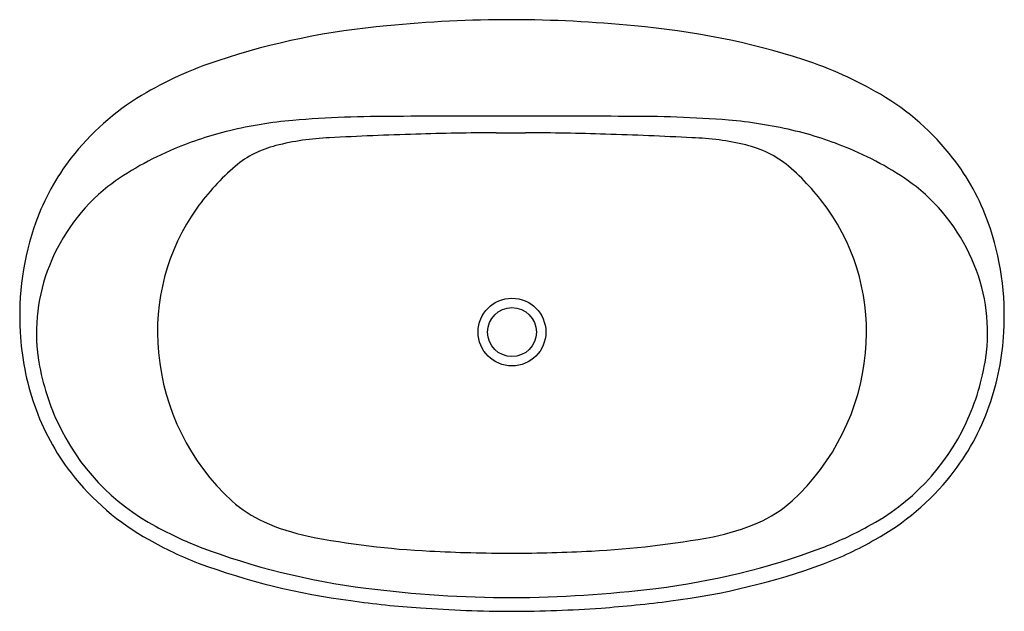
# Model space of a CAD drawing. Units: inches. Extents: x 4771.8 to 4831.7, y 109.9 to 145.9.
import ezdxf

# ---------------------------------------------------------------- set-up
doc = ezdxf.new("R2010")
doc.units = ezdxf.units.IN
doc.header["$LTSCALE"] = 0.64311
doc.header["$MEASUREMENT"] = 0
doc.layers.get('0').update_dxf_attribs({"color": 255, "linetype": 'CONTINUOUS'})
doc.layers.get('Defpoints').update_dxf_attribs({"linetype": 'CONTINUOUS'})
doc.styles.get("Standard").update_dxf_attribs({"font": 'txt', "width": 0.8})

msp = doc.modelspace()

# ---------------------------------------------------------------- linework, layer by layer
for radius in [2.06, 1.489]:
    msp.add_circle((4801.748, 126.879), radius)
for centre, radius, start, end in [((4801.67, 70.649), 75.231, 89.94077, 95.74646), ((4801.67, 70.649), 75.231, 84.25354, 89.94077), ((4798.021, 100.466), 45.203, 94.92848, 108.28112), ((4805.295, 99.25), 46.417, 72.16156, 85.17124), ((4791.014, 121.592), 22.946, 108.21438, 120.95959), ((4811.997, 120.526), 24.112, 59.69454, 71.8324), ((4787.242, 127.881), 15.612, 120.96264, 142.15002), ((4816.192, 127.816), 15.701, 37.9007, 59.48918), ((4790.914, 112.354), 27.517, 95.21562, 103.34042), ((4794.417, 65.868), 74.132, 89.77853, 94.64567), ((4802.066, -2017.355), 2157.368, 90.008446, 90.195537), ((4801.244, -2028.868), 2168.881, 89.804712, 89.9867), ((4809.094, 65.818), 74.183, 85.48862, 90.353), ((4812.525, 112.026), 27.849, 77.01242, 85.04728), ((4789.589, 118.247), 21.478, 103.52787, 113.00691), ((4801.462, -33.125), 172.13, 90.22688, 91.84998), ((4799.117, 2653.724), 2514.721, 270.0379, 270.059949), ((4802.797, 771.075), 632.072, 269.904895, 269.978518), ((4801.879, -33.125), 172.13, 88.15002, 89.77312), ((4814.075, 118.758), 20.941, 66.86945, 77.00626), ((4791.329, 122.651), 16.063, 92.4473, 104.24106), ((4802.749, -92.231), 231.247, 91.69605, 93.00094), ((4800.591, -92.231), 231.247, 86.99906, 88.30395), ((4812.204, 122.596), 16.111, 76.46837, 88.24405), ((4788.208, 120.914), 18.484, 112.29813, 126.70464), ((4788.889, 132.185), 6.222, 104.06588, 129.69218), ((4814.509, 132.01), 6.419, 50.63651, 76.81083), ((4815.289, 120.916), 18.482, 53.29432, 67.70279), ((4786.544, 128.529), 14.663, 142.47499, 159.88825), ((4816.997, 128.554), 14.613, 20.00102, 37.5556), ((4794.601, 125.743), 14.829, 130.77462, 144.19925), ((4808.895, 125.743), 14.829, 35.80076, 49.22534), ((4784.475, 126.597), 11.704, 128.68435, 158.34058), ((4819.02, 126.597), 11.704, 21.94395, 51.31592), ((4793.104, 126.914), 12.93, 144.52892, 185.68088), ((4810.371, 126.908), 12.951, 354.28758, 35.43674), ((4788.689, 127.897), 16.896, 160.37683, 183.45452), ((4814.955, 127.918), 16.749, 356.45523, 19.65386), ((4783.737, 126.849), 10.925, 158.14292, 188.12455), ((4819.739, 126.847), 10.944, 351.89969, 22.13223), ((4787.702, 127.668), 15.898, 182.84676, 199.20492), ((4815.856, 127.656), 15.835, 340.57343, 357.19986), ((4787.238, 127.463), 14.477, 188.56952, 204.69093), ((4794.156, 126.911), 13.977, 185.24308, 227.46903), ((4809.333, 126.915), 13.985, 312.54287, 354.68413), ((4816.263, 127.462), 14.472, 335.04421, 351.43145), ((4786.573, 127.268), 14.701, 199.17948, 217.55584), ((4816.909, 127.275), 14.715, 321.77158, 340.60907), ((4786.52, 127.138), 13.69, 204.71084, 242.05977), ((4816.943, 127.169), 13.732, 298.00047, 334.95518), ((4787.225, 127.898), 15.602, 217.9309, 240.97141), ((4816.263, 127.911), 15.616, 299.02972, 321.40676), ((4789.77, 122.226), 7.56, 227.96051, 245.77644), ((4813.645, 122.341), 7.7, 293.36139, 311.91059), ((4790.929, 134.793), 22.52, 241.27607, 248.74886), ((4792.083, 127.441), 13.265, 245.90581, 258.11987), ((4811.247, 127.962), 13.81, 281.4771, 293.25027), ((4811.963, 136.081), 23.94, 291.13354, 298.50935), ((4799.314, 165.431), 51.936, 258.94168, 267.17061), ((4790.882, 133.97), 22.687, 240.33634, 248.72784), ((4803.397, 172.792), 59.319, 273.08554, 280.29179), ((4812.553, 134.091), 22.821, 290.93964, 299.6458), ((4798.361, 155.096), 44.139, 249.30992, 262.82357), ((4801.712, 209.163), 95.733, 267.02951, 270.02171), ((4801.624, 209.272), 95.842, 270.07382, 272.96964), ((4805.048, 155.469), 44.521, 277.02914, 290.43884), ((4797.411, 152.844), 42.65, 249.75334, 262.621), ((4805.96, 153.383), 43.202, 277.24719, 289.96222), ((4801.934, 182.47), 71.745, 262.72312, 269.85101), ((4801.18, 188.559), 77.836, 270.4178, 276.8738), ((4799.498, 162.556), 52.556, 261.72474, 266.37535), ((4800.774, 193.947), 84.097, 274.3592, 277.26583), ((4802.052, 191.792), 81.898, 265.88522, 269.78729), ((4801.446, 191.786), 81.892, 270.21149, 274.00531)]:
    msp.add_arc(centre, radius, start, end)

# ---------------------------------------------------------------- texts
at = {"layer": 'Defpoints'}
for tag, p, s in [('MODELNUMBER', (4801.749, 127.891), 'K-5701'), ('TRADENAME', (4801.749, 127.889), 'UNDERSCORE'), ('PRODUCT', (4801.749, 127.888), 'BATH')]:
    msp.add_attdef(tag, p, s, height=0.001, dxfattribs=at)

doc.saveas('drawing.dxf')
